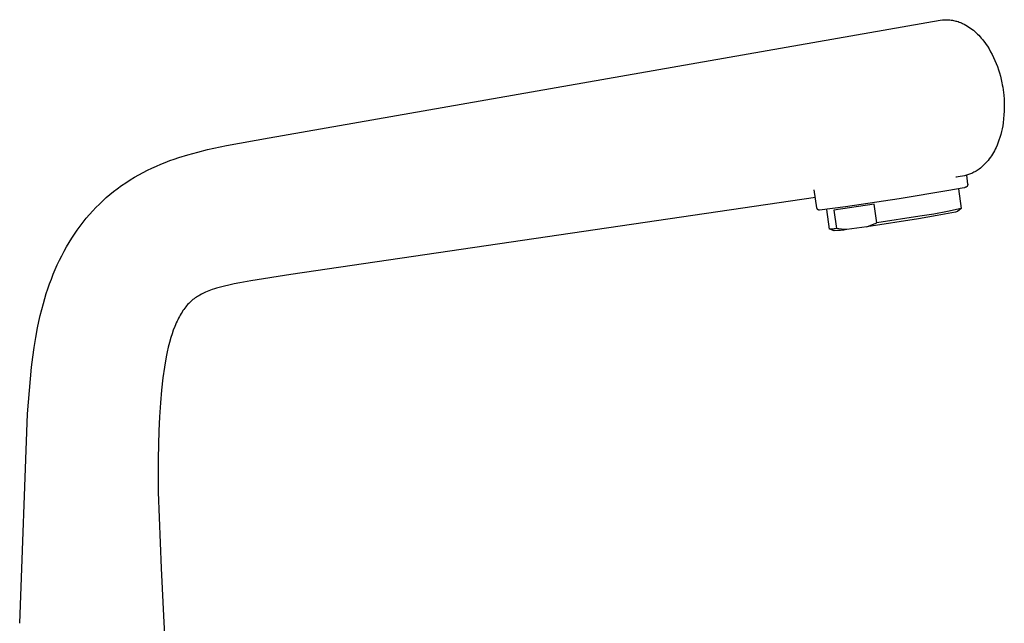
# Model space of a CAD drawing. Units: millimetres. Extents: x -353 to 211, y -424 to 450.
# Drawn here: x -336 to -109, y -207 to -68 of the extents above; entities that cross this region are included whole.
import ezdxf

# ---------------------------------------------------------------- set-up
doc = ezdxf.new("R2010")
doc.units = ezdxf.units.MM
doc.header["$MEASUREMENT"] = 0
doc.layers.add('Make2D$visible$lines', color=7, linetype='Continuous', true_color=0x000000)

msp = doc.modelspace()

# ---------------------------------------------------------------- linework, layer by layer
at = {"layer": 'Make2D$visible$lines', "color": 7, "true_color": 0xffffff}
for p, q in [((-278.47, -95.48), (-123.65, -68.38)), ((-123.63, -68.38), (-123.09, -68.3)), ((-123.09, -68.3), (-122.85, -68.28)), ((-122.85, -68.28), (-122.62, -68.27)), ((-122.62, -68.27), (-122.38, -68.26)), ((-122.38, -68.26), (-122.15, -68.26)), ((-122.15, -68.26), (-121.91, -68.27)), ((-121.91, -68.27), (-121.68, -68.28)), ((-121.68, -68.28), (-121.4, -68.31)), ((-121.4, -68.31), (-121.13, -68.34)), ((-121.13, -68.34), (-120.85, -68.38)), ((-120.85, -68.38), (-120.58, -68.43)), ((-120.58, -68.43), (-120.31, -68.49)), ((-120.31, -68.49), (-120.04, -68.56)), ((-120.04, -68.56), (-119.78, -68.63)), ((-119.78, -68.63), (-119.51, -68.71)), ((-119.51, -68.71), (-119.26, -68.8)), ((-119.26, -68.8), (-119, -68.9)), ((-119, -68.9), (-118.75, -69.01)), ((-118.75, -69.01), (-118.5, -69.12)), ((-118.5, -69.12), (-118.12, -69.31)), ((-118.12, -69.31), (-117.75, -69.51)), ((-117.75, -69.51), (-117.38, -69.73)), ((-117.38, -69.73), (-117.02, -69.95)), ((-117.02, -69.95), (-116.67, -70.19)), ((-116.67, -70.19), (-116.33, -70.45)), ((-116.33, -70.45), (-115.99, -70.71)), ((-115.99, -70.71), (-115.67, -70.98)), ((-115.67, -70.98), (-115.35, -71.27)), ((-115.35, -71.27), (-115.05, -71.56)), ((-115.05, -71.56), (-114.75, -71.86)), ((-114.75, -71.86), (-114.46, -72.18)), ((-114.46, -72.18), (-114.19, -72.49)), ((-114.19, -72.49), (-113.93, -72.8)), ((-113.93, -72.8), (-113.67, -73.12)), ((-113.67, -73.12), (-113.36, -73.53)), ((-113.36, -73.53), (-113.06, -73.95)), ((-113.06, -73.95), (-112.77, -74.38)), ((-112.77, -74.38), (-112.38, -75)), ((-112.38, -75), (-112.02, -75.63)), ((-112.02, -75.63), (-111.67, -76.28)), ((-111.67, -76.28), (-111.35, -76.94)), ((-111.35, -76.94), (-111.03, -77.64)), ((-111.03, -77.64), (-110.74, -78.34)), ((-110.74, -78.34), (-110.47, -79.06)), ((-110.47, -79.06), (-110.22, -79.78)), ((-110.22, -79.78), (-109.99, -80.53)), ((-109.99, -80.53), (-109.77, -81.28)), ((-109.77, -81.28), (-109.58, -82.05)), ((-109.58, -82.05), (-109.41, -82.83)), ((-109.41, -82.83), (-109.32, -83.31)), ((-109.32, -83.31), (-109.24, -83.8)), ((-109.24, -83.8), (-108.99, -85.66)), ((-108.99, -85.66), (-108.92, -86.57)), ((-108.92, -86.57), (-108.88, -87.48)), ((-108.88, -87.48), (-108.86, -88.39)), ((-108.86, -88.39), (-108.88, -89.31)), ((-108.94, -90.22), (-109.02, -91.13)), ((-108.88, -89.31), (-108.94, -90.22)), ((-109.24, -92.72), (-109.37, -93.39)), ((-109.13, -92.03), (-109.24, -92.72)), ((-109.02, -91.13), (-109.13, -92.03)), ((-109.89, -95.4), (-110.11, -96.05)), ((-109.7, -94.74), (-109.89, -95.4)), ((-109.52, -94.07), (-109.7, -94.74)), ((-109.37, -93.39), (-109.52, -94.07)), ((-292.75, -98.22), (-288.33, -97.28)), ((-288.33, -97.28), (-278.47, -95.48)), ((-110.55, -97.2), (-110.77, -97.7)), ((-110.35, -96.7), (-110.55, -97.2)), ((-110.11, -96.05), (-110.35, -96.7)), ((-299.32, -100.04), (-297.23, -99.39)), ((-297.23, -99.39), (-294.98, -98.77)), ((-294.98, -98.77), (-292.75, -98.22)), ((-111.83, -99.63), (-112.08, -99.99)), ((-111.59, -99.25), (-111.83, -99.63)), ((-111.37, -98.87), (-111.59, -99.25)), ((-111.16, -98.49), (-111.37, -98.87)), ((-110.96, -98.09), (-111.16, -98.49)), ((-110.77, -97.7), (-110.96, -98.09)), ((-305.54, -102.47), (-304.51, -102)), ((-304.51, -102), (-303.48, -101.56)), ((-303.48, -101.56), (-302.45, -101.15)), ((-302.45, -101.15), (-301.41, -100.76)), ((-301.41, -100.76), (-300.37, -100.39)), ((-300.37, -100.39), (-299.32, -100.04)), ((-113.81, -101.99), (-114.1, -102.24)), ((-113.5, -101.68), (-113.81, -101.99)), ((-113.19, -101.36), (-113.5, -101.68)), ((-112.9, -101.03), (-113.19, -101.36)), ((-112.61, -100.69), (-112.9, -101.03)), ((-112.34, -100.35), (-112.61, -100.69)), ((-112.08, -99.99), (-112.34, -100.35)), ((-309.58, -104.59), (-308.58, -104.02)), ((-308.58, -104.02), (-307.57, -103.47)), ((-307.57, -103.47), (-306.56, -102.96)), ((-306.56, -102.96), (-305.54, -102.47)), ((-118.54, -104.32), (-120.05, -104.54)), ((-118.04, -104.23), (-118.53, -104.32)), ((-117.8, -104.18), (-118.04, -104.23)), ((-117.57, -104.12), (-117.8, -104.18)), ((-117.6, -104.13), (-117.32, -106.18)), ((-117.33, -104.05), (-117.57, -104.12)), ((-117.1, -103.97), (-117.33, -104.05)), ((-116.87, -103.89), (-117.1, -103.97)), ((-116.64, -103.8), (-116.87, -103.89)), ((-116.38, -103.69), (-116.64, -103.8)), ((-116.13, -103.57), (-116.38, -103.69)), ((-115.88, -103.45), (-116.13, -103.57)), ((-115.63, -103.32), (-115.88, -103.45)), ((-115.39, -103.18), (-115.63, -103.32)), ((-115.16, -103.03), (-115.39, -103.18)), ((-114.92, -102.87), (-115.16, -103.03)), ((-114.7, -102.71), (-114.92, -102.87)), ((-114.39, -102.48), (-114.7, -102.71)), ((-114.1, -102.24), (-114.39, -102.48)), ((-313.52, -107.22), (-312.55, -106.51)), ((-312.55, -106.51), (-311.57, -105.84)), ((-311.57, -105.84), (-310.58, -105.2)), ((-310.58, -105.2), (-309.58, -104.59)), ((-119.9, -104.52), (-119.82, -104.5)), ((-117.53, -106.76), (-117.54, -106.77)), ((-117.54, -106.77), (-117.54, -106.78)), ((-117.52, -106.76), (-117.53, -106.76)), ((-117.5, -106.74), (-117.52, -106.75)), ((-117.52, -106.75), (-117.52, -106.76)), ((-117.49, -106.72), (-117.5, -106.74)), ((-117.48, -106.71), (-117.49, -106.72)), ((-117.46, -106.69), (-117.48, -106.71)), ((-117.44, -106.66), (-117.46, -106.69)), ((-117.43, -106.65), (-117.44, -106.66)), ((-117.41, -106.63), (-117.43, -106.65)), ((-117.4, -106.61), (-117.41, -106.63)), ((-117.39, -106.59), (-117.4, -106.61)), ((-117.38, -106.57), (-117.39, -106.59)), ((-117.37, -106.55), (-117.38, -106.57)), ((-117.36, -106.53), (-117.37, -106.55)), ((-117.35, -106.51), (-117.36, -106.53)), ((-117.34, -106.47), (-117.35, -106.49)), ((-117.35, -106.49), (-117.35, -106.51)), ((-117.33, -106.45), (-117.34, -106.47)), ((-117.32, -106.4), (-117.33, -106.42)), ((-117.33, -106.42), (-117.33, -106.45)), ((-117.32, -106.18), (-117.31, -106.2)), ((-117.31, -106.34), (-117.32, -106.36)), ((-117.32, -106.36), (-117.32, -106.38)), ((-117.32, -106.38), (-117.32, -106.4)), ((-117.31, -106.2), (-117.31, -106.23)), ((-117.31, -106.23), (-117.31, -106.25)), ((-117.31, -106.25), (-117.31, -106.27)), ((-117.31, -106.27), (-117.31, -106.29)), ((-117.31, -106.29), (-117.31, -106.32)), ((-117.31, -106.32), (-117.31, -106.34)), ((-316.07, -109.29), (-315.23, -108.58)), ((-315.23, -108.58), (-314.38, -107.89)), ((-314.38, -107.89), (-313.52, -107.22)), ((-152.12, -111.64), (-152.71, -107.5)), ((-121.64, -107.66), (-133.13, -109.55)), ((-118.62, -107.11), (-121.64, -107.66)), ((-119.44, -107.27), (-118.8, -111.8)), ((-118.08, -106.99), (-118.62, -107.11)), ((-117.96, -106.96), (-118.08, -106.99)), ((-117.9, -106.95), (-117.96, -106.96)), ((-117.84, -106.93), (-117.9, -106.95)), ((-117.79, -106.91), (-117.84, -106.93)), ((-117.77, -106.9), (-117.79, -106.91)), ((-117.74, -106.89), (-117.77, -106.9)), ((-117.72, -106.88), (-117.74, -106.89)), ((-117.7, -106.87), (-117.72, -106.88)), ((-117.67, -106.86), (-117.7, -106.87)), ((-117.65, -106.85), (-117.67, -106.86)), ((-117.64, -106.84), (-117.65, -106.85)), ((-117.62, -106.83), (-117.64, -106.84)), ((-117.61, -106.83), (-117.62, -106.83)), ((-117.6, -106.82), (-117.61, -106.83)), ((-117.58, -106.81), (-117.6, -106.82)), ((-117.57, -106.8), (-117.58, -106.81)), ((-117.56, -106.79), (-117.57, -106.8)), ((-117.55, -106.78), (-117.56, -106.79)), ((-117.54, -106.78), (-117.55, -106.78)), ((-318.45, -111.56), (-317.67, -110.78)), ((-317.67, -110.78), (-316.88, -110.03)), ((-316.88, -110.03), (-316.07, -109.29)), ((-152.45, -109.29), (-273.51, -127.03)), ((-138.91, -110.82), (-148.23, -112.16)), ((-133.13, -109.55), (-145.5, -111.43)), ((-138.3, -115.11), (-138.91, -110.82)), ((-320.68, -114.04), (-319.94, -113.17)), ((-319.94, -113.17), (-319.2, -112.35)), ((-319.2, -112.35), (-318.45, -111.56)), ((-152.11, -111.66), (-152.12, -111.64)), ((-152.11, -111.68), (-152.11, -111.66)), ((-152.1, -111.7), (-152.11, -111.68)), ((-152.1, -111.72), (-152.1, -111.7)), ((-152.09, -111.74), (-152.1, -111.72)), ((-152.08, -111.76), (-152.09, -111.74)), ((-152.08, -111.78), (-152.08, -111.76)), ((-152.07, -111.8), (-152.08, -111.78)), ((-152.06, -111.82), (-152.07, -111.8)), ((-152.05, -111.84), (-152.06, -111.82)), ((-152.04, -111.86), (-152.05, -111.84)), ((-152.03, -111.88), (-152.04, -111.86)), ((-152.01, -111.9), (-152.03, -111.88)), ((-152, -111.92), (-152.01, -111.9)), ((-151.99, -111.93), (-152, -111.92)), ((-151.98, -111.95), (-151.99, -111.93)), ((-151.96, -111.97), (-151.98, -111.95)), ((-151.95, -111.98), (-151.96, -111.97)), ((-151.93, -112), (-151.95, -111.98)), ((-151.91, -112.01), (-151.93, -112)), ((-151.9, -112.03), (-151.91, -112.01)), ((-151.88, -112.04), (-151.9, -112.03)), ((-151.86, -112.06), (-151.88, -112.04)), ((-151.84, -112.07), (-151.86, -112.06)), ((-151.82, -112.08), (-151.84, -112.07)), ((-151.8, -112.09), (-151.82, -112.08)), ((-151.78, -112.11), (-151.8, -112.09)), ((-151.76, -112.12), (-151.78, -112.11)), ((-151.74, -112.13), (-151.76, -112.12)), ((-151.72, -112.14), (-151.74, -112.13)), ((-151.7, -112.14), (-151.72, -112.14)), ((-151.68, -112.15), (-151.7, -112.14)), ((-151.65, -112.16), (-151.68, -112.15)), ((-151.63, -112.16), (-151.65, -112.16)), ((-151.61, -112.17), (-151.63, -112.16)), ((-151.58, -112.17), (-151.61, -112.17)), ((-151.56, -112.18), (-151.58, -112.17)), ((-151.54, -112.18), (-151.56, -112.18)), ((-151.51, -112.18), (-151.54, -112.18)), ((-151.49, -112.18), (-151.51, -112.18)), ((-151.47, -112.19), (-151.49, -112.18)), ((-145.5, -111.43), (-151.47, -112.19)), ((-149.16, -116.54), (-149.8, -112.02)), ((-148.23, -112.16), (-147.62, -116.42)), ((-128.36, -113.55), (-138.3, -115.11)), ((-124.38, -113.43), (-128.64, -114.14)), ((-125.16, -113.06), (-128.36, -113.55)), ((-121.97, -112.47), (-125.16, -113.06)), ((-120.13, -112.63), (-124.38, -113.43)), ((-118.8, -111.8), (-121.97, -112.47)), ((-119.68, -112.5), (-120.13, -112.63)), ((-118.8, -111.81), (-119.68, -112.5)), ((-322.77, -116.75), (-322.1, -115.83)), ((-322.1, -115.83), (-321.4, -114.92)), ((-321.4, -114.92), (-320.68, -114.04)), ((-128.64, -114.14), (-140.6, -116)), ((-140.6, -116), (-140.01, -115.81)), ((-140.01, -115.81), (-139.43, -115.59)), ((-139.43, -115.59), (-138.86, -115.36)), ((-138.86, -115.36), (-138.3, -115.11)), ((-324.05, -118.65), (-323.42, -117.7)), ((-323.42, -117.7), (-322.77, -116.75)), ((-148.9, -116.54), (-149.16, -116.54)), ((-148.12, -116.94), (-149.15, -116.55)), ((-148.64, -116.53), (-148.9, -116.54)), ((-148.39, -116.52), (-148.64, -116.53)), ((-148.13, -116.49), (-148.39, -116.52)), ((-147.88, -116.46), (-148.13, -116.49)), ((-147.38, -116.9), (-148.12, -116.94)), ((-147.62, -116.42), (-147.88, -116.46)), ((-147.02, -116.51), (-147.62, -116.42)), ((-146.65, -116.84), (-147.38, -116.9)), ((-146.41, -116.57), (-147.02, -116.51)), ((-145.92, -116.75), (-146.65, -116.84)), ((-145.8, -116.62), (-146.41, -116.57)), ((-145.19, -116.64), (-145.92, -116.75)), ((-145.19, -116.64), (-145.8, -116.62)), ((-140.6, -116), (-145.19, -116.64)), ((-325.23, -120.61), (-324.65, -119.62)), ((-324.65, -119.62), (-324.05, -118.65)), ((-326.35, -122.68), (-325.8, -121.64)), ((-325.8, -121.64), (-325.23, -120.61)), ((-327.85, -125.87), (-327.37, -124.8)), ((-327.37, -124.8), (-326.87, -123.73)), ((-326.87, -123.73), (-326.35, -122.68)), ((-328.74, -128.06), (-328.31, -126.96)), ((-328.31, -126.96), (-327.85, -125.87)), ((-273.51, -127.03), (-282.74, -128.44)), ((-329.53, -130.28), (-329.14, -129.16)), ((-329.14, -129.16), (-328.74, -128.06)), ((-287.8, -129.43), (-288.76, -129.66)), ((-286.54, -129.15), (-287.8, -129.43)), ((-285.28, -128.9), (-286.54, -129.15)), ((-282.74, -128.44), (-285.28, -128.9)), ((-330.25, -132.54), (-329.9, -131.4)), ((-329.9, -131.4), (-329.53, -130.28)), ((-294.45, -131.74), (-294.73, -131.9)), ((-294.13, -131.57), (-294.45, -131.74)), ((-293.81, -131.4), (-294.13, -131.57)), ((-293.48, -131.25), (-293.81, -131.4)), ((-293.16, -131.1), (-293.48, -131.25)), ((-292.77, -130.94), (-293.16, -131.1)), ((-292.38, -130.78), (-292.77, -130.94)), ((-291.99, -130.63), (-292.38, -130.78)), ((-291.6, -130.49), (-291.99, -130.63)), ((-291.13, -130.33), (-291.6, -130.49)), ((-290.66, -130.18), (-291.13, -130.33)), ((-289.71, -129.91), (-290.66, -130.18)), ((-288.76, -129.66), (-289.71, -129.91)), ((-330.95, -135.07), (-330.57, -133.67)), ((-330.57, -133.67), (-330.25, -132.54)), ((-297.29, -133.96), (-297.52, -134.22)), ((-297.05, -133.71), (-297.29, -133.96)), ((-296.8, -133.46), (-297.05, -133.71)), ((-296.55, -133.23), (-296.8, -133.46)), ((-296.31, -133.02), (-296.55, -133.23)), ((-296.06, -132.81), (-296.31, -133.02)), ((-295.8, -132.61), (-296.06, -132.81)), ((-295.54, -132.42), (-295.8, -132.61)), ((-295.27, -132.24), (-295.54, -132.42)), ((-295, -132.07), (-295.27, -132.24)), ((-294.73, -131.9), (-295, -132.07)), ((-331.29, -136.47), (-330.95, -135.07)), ((-298.8, -136.01), (-299.01, -136.36)), ((-298.59, -135.67), (-298.8, -136.01)), ((-298.37, -135.33), (-298.59, -135.67)), ((-298.16, -135.04), (-298.37, -135.33)), ((-297.96, -134.76), (-298.16, -135.04)), ((-297.74, -134.49), (-297.96, -134.76)), ((-297.52, -134.22), (-297.74, -134.49)), ((-331.9, -139.3), (-331.61, -137.88)), ((-331.61, -137.88), (-331.29, -136.47)), ((-299.92, -138.17), (-300.1, -138.58)), ((-299.75, -137.8), (-299.92, -138.17)), ((-299.58, -137.43), (-299.75, -137.8)), ((-299.4, -137.07), (-299.58, -137.43)), ((-299.21, -136.71), (-299.4, -137.07)), ((-299.01, -136.36), (-299.21, -136.71)), ((-332.32, -141.55), (-331.9, -139.3)), ((-300.89, -140.7), (-301.16, -141.57)), ((-300.6, -139.85), (-300.89, -140.7)), ((-300.27, -139), (-300.6, -139.85)), ((-300.1, -138.58), (-300.27, -139)), ((-332.69, -143.81), (-332.32, -141.55)), ((-301.47, -142.66), (-301.75, -143.76)), ((-301.16, -141.57), (-301.47, -142.66)), ((-333.01, -146.08), (-332.69, -143.81)), ((-302, -144.87), (-302.23, -145.98)), ((-301.75, -143.76), (-302, -144.87)), ((-333.29, -148.35), (-333.01, -146.08)), ((-302.23, -145.98), (-302.65, -148.41)), ((-333.82, -153.74), (-333.29, -148.35)), ((-302.65, -148.41), (-303, -150.84)), ((-303, -150.84), (-303.33, -153.71)), ((-334.21, -159.14), (-333.82, -153.74)), ((-303.33, -153.71), (-303.58, -156.59)), ((-303.58, -156.59), (-303.8, -159.8)), ((-336.05, -207.43), (-334.21, -159.14)), ((-303.8, -159.8), (-303.96, -163.02)), ((-303.96, -163.02), (-304.1, -169.46)), ((-304.1, -169.46), (-304.07, -177.19)), ((-304.07, -177.19), (-303.44, -194.74)), ((-303.44, -194.74), (-302.77, -207.22)), ((-302.77, -207.22), (-300.94, -238.29))]:
    msp.add_line(p, q, dxfattribs=at)

doc.saveas('drawing.dxf')
